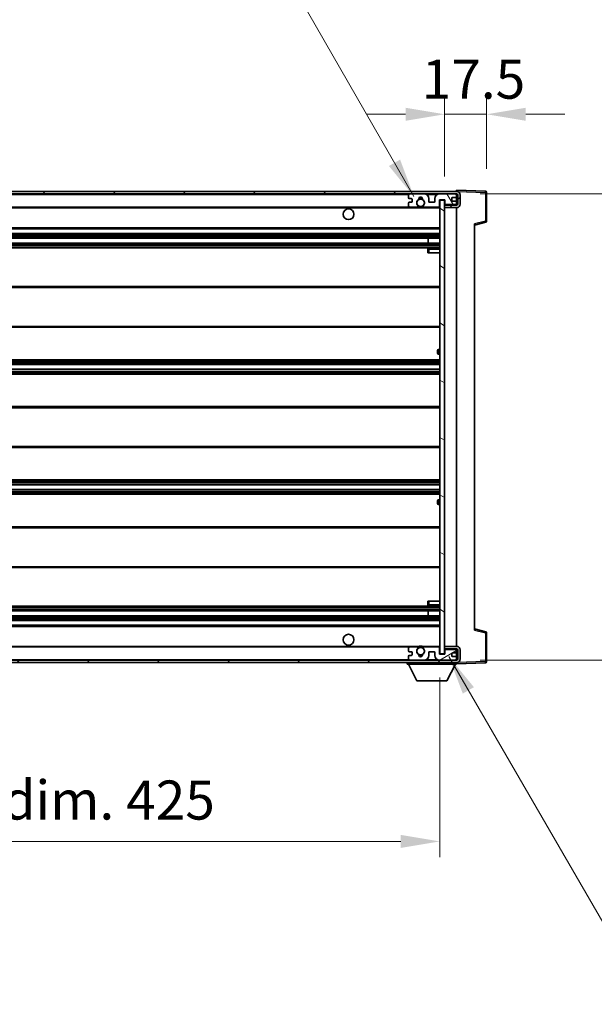
# Model space of a CAD drawing. Units: millimetres. Extents: x 0 to 12387, y 0 to 1827.
# Drawn here: x 4091 to 4330, y 1129 to 1538 of the extents above; entities that cross this region are included whole.
import ezdxf

# ---------------------------------------------------------------- set-up
doc = ezdxf.new("R2010")
doc.units = ezdxf.units.MM
doc.header["$LTSCALE"] = 6
doc.layers.get('Defpoints').update_dxf_attribs({"lineweight": 25})
for name, color, linetype, lineweight in [('Dimension (ISO)', 7, 'Continuous', 18), ('Hatch (ISO)', 1, 'Continuous', 18), ('Symbol (ISO)', 7, 'Continuous', 18), ('Visible (ISO)', 7, 'Continuous', 35), ('Visible Narrow (ISO)', 7, 'Continuous', 25)]:
    doc.layers.add(name, color=color, linetype=linetype, lineweight=lineweight)
doc.styles.add('Note Text (TK)', font='txt')
doc.dimstyles.new('Default - Method 1b (TK)', dxfattribs={"dimscale": 6, "dimtxt": 2.5, "dimasz": 2.5, "dimexe": 1, "dimexo": 1.5, "dimgap": 1, "dimtad": 1, "dimtoh": 1, "dimrnd": 1e-08, "dimdsep": 46, "dimtxsty": 'Note Text (TK)', "dimcen": 0.09, "dimdle": 5, "dimclrd": 100, "dimclre": 100, "dimclrt": 7, "dimadec": 1, "dimazin": 1, "dimtfac": 1, "dimtmove": 0, "dimatfit": 3, "dimfxl": 1, "dimtolj": 1, "dimlwd": -1, "dimlwe": -1, "dimarcsym": 0})
doc.dimstyles.new('Default - Method 1b (TK)$7', dxfattribs={"dimscale": 6, "dimtxt": 2.5, "dimasz": 2.5, "dimexe": 1, "dimexo": 1.5, "dimgap": 1, "dimtad": 1, "dimtoh": 1, "dimrnd": 1e-08, "dimdsep": 46, "dimtxsty": 'Note Text (TK)', "dimcen": 0.09, "dimdle": 5, "dimclrd": 100, "dimclre": 100, "dimclrt": 7, "dimadec": 1, "dimazin": 1, "dimtfac": 1, "dimtmove": 0, "dimatfit": 3, "dimfxl": 1, "dimtolj": 1, "dimlwd": -1, "dimlwe": -1, "dimarcsym": 0})

# ---------------------------------------------------------------- blocks, each defined once
blk = doc.blocks.new('*D73')
at = {"layer": 'Defpoints', "color": 0}
for p in [(3840.94, 1274.42), (4265.94, 1274.52), (4265.94, 1196.52)]:
    blk.add_point(p, dxfattribs=at)
at = {"layer": 'Dimension (ISO)', "color": 100}
for p, q in [((3840.94, 1264.67), (3840.94, 1190.02)), ((4265.94, 1264.77), (4265.94, 1190.02)), ((3857.19, 1196.52), (4249.69, 1196.52))]:
    blk.add_line(p, q, dxfattribs=at)
for points in [[(3857.19, 1199.22), (3857.19, 1193.81), (3840.94, 1196.52)], [(4249.69, 1199.22), (4249.69, 1193.81), (4265.94, 1196.52)]]:
    blk.add_solid(points, dxfattribs=at)
at = {"layer": 'Dimension (ISO)', "color": 7, "insert": (3930.09, 1213.73), "char_height": 16.25, "attachment_point": 4, "style": 'Note Text (TK)'}
blk.add_mtext('\\A1;\\fＭＳ Ｐゴシック|b0|i0;\\H16.2500;有効寸法 / Max dim. 425', dxfattribs=at)
blk = doc.blocks.new('*D74')
at = {"layer": 'Defpoints', "color": 0}
for p in [(4272.94, 1465.92), (4272.94, 1271.92), (4396.44, 1271.92)]:
    blk.add_point(p, dxfattribs=at)
at = {"layer": 'Dimension (ISO)', "color": 100}
for p, q in [((4396.44, 1465.92), (4396.44, 1745.2)), ((4282.69, 1465.92), (4402.94, 1465.92)), ((4396.44, 1288.17), (4396.44, 1449.67)), ((4282.69, 1271.92), (4402.94, 1271.92))]:
    blk.add_line(p, q, dxfattribs=at)
for points in [[(4393.73, 1449.67), (4399.15, 1449.67), (4396.44, 1465.92)], [(4393.73, 1288.17), (4399.15, 1288.17), (4396.44, 1271.92)]]:
    blk.add_solid(points, dxfattribs=at)
at = {"layer": 'Dimension (ISO)', "color": 7, "insert": (4379.23, 1491.53), "char_height": 16.25, "attachment_point": 4, "rotation": 90, "style": 'Note Text (TK)'}
blk.add_mtext('\\A1;\\fＭＳ Ｐゴシック|b0|i0;\\H16.2500;有効寸法 / Max dim. 194', dxfattribs=at)
blk = doc.blocks.new('*D75')
at = {"layer": 'Defpoints', "color": 0}
for p in [(4285.44, 1499), (4285.44, 1466.5), (4267.94, 1463.32)]:
    blk.add_point(p, dxfattribs=at)
at = {"layer": 'Dimension (ISO)', "color": 100}
for p, q in [((4267.94, 1473.07), (4267.94, 1505.5)), ((4285.44, 1476.25), (4285.44, 1505.5)), ((4251.69, 1499), (4235.44, 1499)), ((4267.94, 1499), (4285.44, 1499)), ((4301.69, 1499), (4317.94, 1499))]:
    blk.add_line(p, q, dxfattribs=at)
for points in [[(4251.69, 1501.71), (4251.69, 1496.29), (4267.94, 1499)], [(4301.69, 1501.71), (4301.69, 1496.29), (4285.44, 1499)]]:
    blk.add_solid(points, dxfattribs=at)
at = {"layer": 'Dimension (ISO)', "color": 7, "insert": (4258.41, 1513.62), "char_height": 16.25, "attachment_point": 4, "style": 'Note Text (TK)'}
blk.add_mtext('\\A1;17.5', dxfattribs=at)

msp = doc.modelspace()

# ---------------------------------------------------------------- hatches: boundary and pattern name
at = {"layer": 'Hatch (ISO)'}
h = msp.add_hatch(dxfattribs=at)
h.set_pattern_fill('ANSI31', color=256, scale=165.1, style=0)
h.set_pattern_definition([(45, (2261.75, -52), (-14.59292, 14.59292), [])])
edge = h.paths.add_edge_path()
edge.add_line((4272.9387, 1461.1661), (4267.9387, 1461.1661))
edge.add_line((4267.9387, 1461.1661), (4267.9387, 1460.1661))
edge.add_line((4267.9387, 1460.1661), (4272.9387, 1460.1661))
edge.add_ellipse((4272.9387, 1461.6661), major_axis=(0, -1.5), ratio=1, start_angle=0, end_angle=90)
edge.add_line((4274.4387, 1461.6661), (4274.4387, 1465.4161))
edge.add_ellipse((4272.9387, 1465.4161), major_axis=(1.5, 0), ratio=1, start_angle=0, end_angle=90)
edge.add_line((4272.9387, 1466.9161), (3853.4387, 1466.9161))
edge.add_line((3853.4387, 1466.9161), (3853.4387, 1465.9287))
edge.add_line((3853.4387, 1465.9287), (3853.4387, 1465.9161))
edge.add_line((3853.4387, 1465.9161), (3853.5637, 1465.9161))
edge.add_line((3853.5637, 1465.9161), (3865.1387, 1465.9161))
edge.add_line((3865.1387, 1465.9161), (4253.4387, 1465.9161))
edge.add_line((4253.4387, 1465.9161), (4259.3387, 1465.9161))
edge.add_line((4259.3387, 1465.9161), (4265.8387, 1465.9161))
edge.add_line((4265.8387, 1465.9161), (4272.4387, 1465.9161))
edge.add_line((4272.4387, 1465.9161), (4272.9387, 1465.9161))
edge.add_ellipse((4272.9387, 1465.4161), major_axis=(0, 0.5), ratio=1, start_angle=270, end_angle=360, ccw=False)
edge.add_line((4273.4387, 1465.4161), (4273.4387, 1461.6661))
edge.add_ellipse((4272.9387, 1461.6661), major_axis=(0.5, 0), ratio=1, start_angle=270, end_angle=360, ccw=False)
h = msp.add_hatch(dxfattribs=at)
h.set_pattern_fill('ANSI31', color=256, scale=165.1, angle=75.000175, style=0)
h.set_pattern_definition([(120.0002, (2261.75, -52), (-17.87257, -10.3188), [])])
edge = h.paths.add_edge_path()
edge.add_ellipse((4253.4387, 1465.4161), major_axis=(0, 0.5), ratio=1, start_angle=0, end_angle=90)
edge.add_line((4252.9387, 1465.4161), (4252.9387, 1464.2161))
edge.add_ellipse((4253.2387, 1464.2161), major_axis=(-0.3, 0), ratio=1, start_angle=0, end_angle=90)
edge.add_line((4253.2387, 1463.9161), (4254.1387, 1463.9161))
edge.add_ellipse((4254.1387, 1463.6161), major_axis=(0, 0.3), ratio=1, start_angle=270, end_angle=360, ccw=False)
edge.add_line((4254.4387, 1463.6161), (4254.4387, 1462.7161))
edge.add_ellipse((4254.1387, 1462.7161), major_axis=(0.3, 0), ratio=1, start_angle=270, end_angle=360, ccw=False)
edge.add_line((4254.1387, 1462.4161), (4253.2387, 1462.4161))
edge.add_ellipse((4253.2387, 1462.1161), major_axis=(0, 0.3), ratio=1, start_angle=0, end_angle=90)
edge.add_line((4252.9387, 1462.1161), (4252.9387, 1460.9161))
edge.add_ellipse((4253.4387, 1460.9161), major_axis=(-0.5, 0), ratio=1, start_angle=0, end_angle=90)
edge.add_line((4253.4387, 1460.4161), (4256.463, 1460.4161))
edge.add_ellipse((4256.463, 1460.8161), major_axis=(0, -0.4), ratio=1, start_angle=0, end_angle=132.45415)
edge.add_ellipse((4257.9387, 1462.1661), major_axis=(-1.1805, -1.08), ratio=1, start_angle=261.020412, end_angle=360, ccw=False)
edge.add_ellipse((4256.8907, 1463.751), major_axis=(0.1655, -0.2502), ratio=1, start_angle=0, end_angle=60.082872)
edge.add_ellipse((4257.9387, 1463.8161), major_axis=(-0.7486, -0.0465), ratio=1, start_angle=172.885131, end_angle=360, ccw=False)
edge.add_ellipse((4258.9866, 1463.751), major_axis=(-0.2994, 0.0186), ratio=1, start_angle=0, end_angle=60.082872)
edge.add_ellipse((4257.9387, 1462.1661), major_axis=(0.8825, 1.3346), ratio=1, start_angle=261.020412, end_angle=360, ccw=False)
edge.add_ellipse((4259.4143, 1460.8161), major_axis=(-0.2951, 0.27), ratio=1, start_angle=0, end_angle=132.45415)
edge.add_line((4259.4143, 1460.4161), (4265.4387, 1460.4161))
edge.add_ellipse((4265.4387, 1460.8161), major_axis=(0, -0.4), ratio=1, start_angle=0, end_angle=90)
edge.add_line((4265.8387, 1460.8161), (4265.8387, 1463.4161))
edge.add_line((4265.8387, 1463.4161), (4268.0387, 1463.4161))
edge.add_line((4268.0387, 1463.4161), (4268.0387, 1461.8161))
edge.add_ellipse((4268.4387, 1461.8161), major_axis=(-0.4, 0), ratio=1, start_angle=0, end_angle=90)
edge.add_line((4268.4387, 1461.4161), (4272.4387, 1461.4161))
edge.add_ellipse((4272.4387, 1461.9161), major_axis=(0, -0.5), ratio=1, start_angle=0, end_angle=90)
edge.add_line((4272.9387, 1461.9161), (4272.9387, 1462.6161))
edge.add_ellipse((4272.6387, 1462.6161), major_axis=(0.3, 0), ratio=1, start_angle=0, end_angle=90)
edge.add_line((4272.6387, 1462.9161), (4271.2387, 1462.9161))
edge.add_ellipse((4271.2387, 1463.2161), major_axis=(0, -0.3), ratio=1, start_angle=270, end_angle=360, ccw=False)
edge.add_line((4270.9387, 1463.2161), (4270.9387, 1464.1161))
edge.add_ellipse((4271.2387, 1464.1161), major_axis=(-0.3, 0), ratio=1, start_angle=270, end_angle=360, ccw=False)
edge.add_line((4271.2387, 1464.4161), (4272.6387, 1464.4161))
edge.add_ellipse((4272.6387, 1464.7161), major_axis=(0, -0.3), ratio=1, start_angle=0, end_angle=90)
edge.add_line((4272.9387, 1464.7161), (4272.9387, 1465.4161))
edge.add_ellipse((4272.4387, 1465.4161), major_axis=(0.5, 0), ratio=1, start_angle=0, end_angle=90)
edge.add_line((4272.4387, 1465.9161), (4265.8387, 1465.9161))
edge.add_ellipse((4265.8387, 1463.9161), major_axis=(0, 2), ratio=1, start_angle=0, end_angle=90)
edge.add_line((4263.8387, 1463.9161), (4263.8387, 1462.7161))
edge.add_ellipse((4263.5387, 1462.7161), major_axis=(0.3, 0), ratio=1, start_angle=270, end_angle=360, ccw=False)
edge.add_line((4263.5387, 1462.4161), (4261.6387, 1462.4161))
edge.add_ellipse((4261.6387, 1462.7161), major_axis=(0, -0.3), ratio=1, start_angle=270, end_angle=360, ccw=False)
edge.add_line((4261.3387, 1462.7161), (4261.3387, 1463.9161))
edge.add_ellipse((4259.3387, 1463.9161), major_axis=(2, 0), ratio=1, start_angle=0, end_angle=90)
edge.add_line((4259.3387, 1465.9161), (4253.4387, 1465.9161))
h = msp.add_hatch(dxfattribs=at)
h.set_pattern_fill('ANSI31', color=256, scale=165.1, angle=105.000246, style=0)
h.set_pattern_definition([(150.0002, (2261.75, -52), (-10.31867, -17.87264), [])])
h.paths.add_polyline_path([(4267.9387, 1463.3161), (4265.9387, 1463.3161), (4265.9387, 1274.5161), (4267.9387, 1274.5161), (4267.9387, 1276.6661), (4267.9387, 1277.6661), (4267.9387, 1460.1661), (4267.9387, 1461.1661)])
h = msp.add_hatch(dxfattribs=at)
h.set_pattern_fill('ANSI31', color=256, scale=165.1, angle=90.00021, style=0)
h.set_pattern_definition([(135.0002, (2261.75, -52), (-14.59286, -14.59297), [])])
edge = h.paths.add_edge_path()
edge.add_line((4267.9387, 1276.6661), (4272.9387, 1276.6661))
edge.add_ellipse((4272.9387, 1276.1661), major_axis=(0, 0.5), ratio=1, start_angle=270, end_angle=360, ccw=False)
edge.add_line((4273.4387, 1276.1661), (4273.4387, 1272.4161))
edge.add_ellipse((4272.9387, 1272.4161), major_axis=(0.5, 0), ratio=1, start_angle=270, end_angle=360, ccw=False)
edge.add_line((4272.9387, 1271.9161), (4272.4387, 1271.9161))
edge.add_line((4272.4387, 1271.9161), (4265.8387, 1271.9161))
edge.add_line((4265.8387, 1271.9161), (4259.3387, 1271.9161))
edge.add_line((4259.3387, 1271.9161), (4253.4387, 1271.9161))
edge.add_line((4253.4387, 1271.9161), (3865.1387, 1271.9161))
edge.add_line((3865.1387, 1271.9161), (3853.5637, 1271.9161))
edge.add_line((3853.5637, 1271.9161), (3853.4387, 1271.9161))
edge.add_line((3853.4387, 1271.9161), (3853.4387, 1271.9035))
edge.add_line((3853.4387, 1271.9035), (3853.4387, 1270.9161))
edge.add_line((3853.4387, 1270.9161), (4272.9387, 1270.9161))
edge.add_ellipse((4272.9387, 1272.4161), major_axis=(0, -1.5), ratio=1, start_angle=0, end_angle=90)
edge.add_line((4274.4387, 1272.4161), (4274.4387, 1276.1661))
edge.add_ellipse((4272.9387, 1276.1661), major_axis=(1.5, 0), ratio=1, start_angle=0, end_angle=90)
edge.add_line((4272.9387, 1277.6661), (4267.9387, 1277.6661))
edge.add_line((4267.9387, 1277.6661), (4267.9387, 1276.6661))
h = msp.add_hatch(dxfattribs=at)
h.set_pattern_fill('ANSI31', color=256, scale=165.1, angle=-14.999978, style=0)
h.set_pattern_definition([(30, (2261.75, -52), (-10.31876, 17.8726), [])])
edge = h.paths.add_edge_path()
edge.add_ellipse((4253.4387, 1272.4161), major_axis=(-0.5, 0), ratio=1, start_angle=0, end_angle=90)
edge.add_line((4253.4387, 1271.9161), (4259.3387, 1271.9161))
edge.add_ellipse((4259.3387, 1273.9161), major_axis=(0, -2), ratio=1, start_angle=0, end_angle=90)
edge.add_line((4261.3387, 1273.9161), (4261.3387, 1275.1161))
edge.add_ellipse((4261.6387, 1275.1161), major_axis=(-0.3, 0), ratio=1, start_angle=270, end_angle=360, ccw=False)
edge.add_line((4261.6387, 1275.4161), (4263.5387, 1275.4161))
edge.add_ellipse((4263.5387, 1275.1161), major_axis=(0, 0.3), ratio=1, start_angle=270, end_angle=360, ccw=False)
edge.add_line((4263.8387, 1275.1161), (4263.8387, 1273.9161))
edge.add_ellipse((4265.8387, 1273.9161), major_axis=(-2, 0), ratio=1, start_angle=0, end_angle=90)
edge.add_line((4265.8387, 1271.9161), (4272.4387, 1271.9161))
edge.add_ellipse((4272.4387, 1272.4161), major_axis=(0, -0.5), ratio=1, start_angle=0, end_angle=90)
edge.add_line((4272.9387, 1272.4161), (4272.9387, 1273.1161))
edge.add_ellipse((4272.6387, 1273.1161), major_axis=(0.3, 0), ratio=1, start_angle=0, end_angle=90)
edge.add_line((4272.6387, 1273.4161), (4271.2387, 1273.4161))
edge.add_ellipse((4271.2387, 1273.7161), major_axis=(0, -0.3), ratio=1, start_angle=270, end_angle=360, ccw=False)
edge.add_line((4270.9387, 1273.7161), (4270.9387, 1274.6161))
edge.add_ellipse((4271.2387, 1274.6161), major_axis=(-0.3, 0), ratio=1, start_angle=270, end_angle=360, ccw=False)
edge.add_line((4271.2387, 1274.9161), (4272.6387, 1274.9161))
edge.add_ellipse((4272.6387, 1275.2161), major_axis=(0, -0.3), ratio=1, start_angle=0, end_angle=90)
edge.add_line((4272.9387, 1275.2161), (4272.9387, 1275.9161))
edge.add_ellipse((4272.4387, 1275.9161), major_axis=(0.5, 0), ratio=1, start_angle=0, end_angle=90)
edge.add_line((4272.4387, 1276.4161), (4268.4387, 1276.4161))
edge.add_ellipse((4268.4387, 1276.0161), major_axis=(0, 0.4), ratio=1, start_angle=0, end_angle=90)
edge.add_line((4268.0387, 1276.0161), (4268.0387, 1274.4161))
edge.add_line((4268.0387, 1274.4161), (4265.8387, 1274.4161))
edge.add_line((4265.8387, 1274.4161), (4265.8387, 1277.0161))
edge.add_ellipse((4265.4387, 1277.0161), major_axis=(0.4, 0), ratio=1, start_angle=0, end_angle=90)
edge.add_line((4265.4387, 1277.4161), (4259.4143, 1277.4161))
edge.add_ellipse((4259.4143, 1277.0161), major_axis=(0, 0.4), ratio=1, start_angle=0, end_angle=132.45415)
edge.add_ellipse((4257.9387, 1275.6661), major_axis=(1.1805, 1.08), ratio=1, start_angle=261.020412, end_angle=360, ccw=False)
edge.add_ellipse((4258.9866, 1274.0813), major_axis=(-0.1655, 0.2502), ratio=1, start_angle=0, end_angle=60.082872)
edge.add_ellipse((4257.9387, 1274.0161), major_axis=(0.7486, 0.0465), ratio=1, start_angle=172.885131, end_angle=360, ccw=False)
edge.add_ellipse((4256.8907, 1274.0813), major_axis=(0.2994, -0.0186), ratio=1, start_angle=0, end_angle=60.082872)
edge.add_ellipse((4257.9387, 1275.6661), major_axis=(-0.8825, -1.3346), ratio=1, start_angle=261.020412, end_angle=360, ccw=False)
edge.add_ellipse((4256.463, 1277.0161), major_axis=(0.2951, -0.27), ratio=1, start_angle=0, end_angle=132.45415)
edge.add_line((4256.463, 1277.4161), (4253.4387, 1277.4161))
edge.add_ellipse((4253.4387, 1276.9161), major_axis=(0, 0.5), ratio=1, start_angle=0, end_angle=90)
edge.add_line((4252.9387, 1276.9161), (4252.9387, 1275.7161))
edge.add_ellipse((4253.2387, 1275.7161), major_axis=(-0.3, 0), ratio=1, start_angle=0, end_angle=90)
edge.add_line((4253.2387, 1275.4161), (4254.1387, 1275.4161))
edge.add_ellipse((4254.1387, 1275.1161), major_axis=(0, 0.3), ratio=1, start_angle=270, end_angle=360, ccw=False)
edge.add_line((4254.4387, 1275.1161), (4254.4387, 1274.2161))
edge.add_ellipse((4254.1387, 1274.2161), major_axis=(0.3, 0), ratio=1, start_angle=270, end_angle=360, ccw=False)
edge.add_line((4254.1387, 1273.9161), (4253.2387, 1273.9161))
edge.add_ellipse((4253.2387, 1273.6161), major_axis=(0, 0.3), ratio=1, start_angle=0, end_angle=90)
edge.add_line((4252.9387, 1273.6161), (4252.9387, 1272.4161))

# ---------------------------------------------------------------- linework, layer by layer
at = {"layer": 'Visible (ISO)'}
for p, q in [((4272.9387, 1466.9161), (3853.4387, 1466.9161)), ((4272.9387, 1466.9164), (4272.9387, 1467.4161)), ((4284.9561, 1466.9965), (4272.9387, 1467.4161)), ((4272.9387, 1466.9161), (4272.9387, 1466.9164)), ((4285.4387, 1454.5852), (4285.4387, 1466.4968)), ((3853.4387, 1465.9161), (4272.9387, 1465.9161)), ((4252.9387, 1465.4161), (4252.9387, 1464.2161)), ((4253.2387, 1463.9161), (4254.1387, 1463.9161)), ((4254.1387, 1462.4161), (4253.2387, 1462.4161)), ((4259.3387, 1465.9161), (4253.4387, 1465.9161)), ((4254.4387, 1463.6161), (4254.4387, 1462.7161)), ((4261.3387, 1462.7161), (4261.3387, 1463.9161)), ((4263.5387, 1462.4161), (4261.6387, 1462.4161)), ((4263.8387, 1463.9161), (4263.8387, 1462.7161)), ((4272.4387, 1465.9161), (4265.8387, 1465.9161)), ((4265.8387, 1460.8161), (4265.8387, 1463.4161)), ((4265.8387, 1463.4161), (4268.0387, 1463.4161)), ((4267.9387, 1463.3161), (4265.9387, 1463.3161)), ((4265.9387, 1463.3161), (4265.9387, 1274.5161)), ((4267.9387, 1274.5161), (4267.9387, 1463.3161)), ((4268.0387, 1463.4161), (4268.0387, 1461.8161)), ((4270.9387, 1463.2161), (4270.9387, 1464.1161)), ((4271.2387, 1464.4161), (4272.6387, 1464.4161)), ((4272.6387, 1462.9161), (4271.2387, 1462.9161)), ((4272.9387, 1465.4161), (4272.9387, 1465.9161)), ((4272.9387, 1464.7161), (4272.9387, 1465.4161)), ((4272.9387, 1462.6161), (4272.9387, 1464.7161)), ((4272.9387, 1461.9161), (4272.9387, 1462.6161)), ((4273.4387, 1465.4161), (4273.4387, 1461.6661)), ((4274.4387, 1461.6661), (4274.4387, 1465.4161)), ((3865.4387, 1460.4161), (4253.4387, 1460.4161)), ((4252.9387, 1462.1161), (4252.9387, 1460.9161)), ((4253.4387, 1460.4161), (4256.463, 1460.4161)), ((4256.463, 1460.4161), (4256.7779, 1460.4161)), ((4259.0995, 1460.4161), (4259.4143, 1460.4161)), ((4259.4143, 1460.4161), (4265.4387, 1460.4161)), ((4265.4387, 1460.4161), (4265.9387, 1460.4161)), ((4268.4387, 1461.4161), (4267.9387, 1461.4161)), ((4272.9387, 1461.1661), (4267.9387, 1461.1661)), ((4267.9387, 1461.1661), (4267.9387, 1460.1661)), ((4267.9387, 1460.1661), (4272.9387, 1460.1661)), ((4268.4387, 1461.4161), (4272.4387, 1461.4161)), ((4272.9387, 1461.4161), (4272.4387, 1461.4161)), ((4272.9387, 1461.4161), (4272.9387, 1461.9161)), ((4272.9387, 1461.1661), (4272.9387, 1461.4161)), ((4272.9387, 1277.6661), (4272.9387, 1460.1661)), ((4280.4387, 1452.9161), (4285.0628, 1454.1008)), ((3865.4387, 1451.4161), (4265.9387, 1451.4161)), ((4280.4387, 1453.4278), (4280.4387, 1284.4044)), ((3865.4387, 1449.4161), (4265.9387, 1449.4161)), ((3865.4387, 1447.4161), (4265.9387, 1447.4161)), ((4261.1261, 1445.4161), (4261.1261, 1447.4161)), ((4261.1387, 1445.4161), (4261.1387, 1447.4161)), ((3865.4387, 1445.4161), (4265.9387, 1445.4161)), ((3865.4387, 1443.4161), (4265.9387, 1443.4161)), ((4260.9387, 1442.9161), (4260.9387, 1441.4161)), ((4265.9387, 1443.4161), (4261.4387, 1443.4161)), ((4261.4387, 1441.4161), (4260.9387, 1441.4161)), ((4261.4387, 1441.4161), (4265.9387, 1441.4161)), ((3865.4387, 1427.4161), (4265.9387, 1427.4161)), ((3865.4387, 1410.4161), (4265.9387, 1410.4161)), ((4265.9387, 1401.1661), (4265.4387, 1401.1661)), ((3865.4387, 1396.9161), (4265.9387, 1396.9161)), ((4264.9387, 1399.6661), (4264.9387, 1400.6661)), ((4265.4387, 1399.1661), (4265.9387, 1399.1661)), ((3865.4387, 1394.8708), (4265.9387, 1394.8708)), ((3865.4387, 1392.9613), (4265.9387, 1392.9613)), ((3865.4387, 1390.9161), (4265.9387, 1390.9161)), ((3865.4387, 1377.4161), (4265.9387, 1377.4161)), ((3865.4387, 1360.4161), (4265.9387, 1360.4161)), ((3865.4387, 1346.9161), (4265.9387, 1346.9161)), ((3865.4387, 1344.871), (4265.9387, 1344.871)), ((3865.4387, 1342.9614), (4265.9387, 1342.9614)), ((3865.4387, 1340.9161), (4265.9387, 1340.9161)), ((4264.9387, 1337.1661), (4264.9387, 1338.1661)), ((4265.9387, 1338.6661), (4265.4387, 1338.6661)), ((4265.4387, 1336.6661), (4265.9387, 1336.6661)), ((3865.4387, 1327.4161), (4265.9387, 1327.4161)), ((3865.4387, 1310.4161), (4265.9387, 1310.4161)), ((3865.4387, 1294.4161), (4265.9387, 1294.4161)), ((4260.9387, 1296.4161), (4261.4387, 1296.4161)), ((4260.9387, 1296.4161), (4260.9387, 1294.9161)), ((4261.4387, 1296.4161), (4265.9387, 1296.4161)), ((4261.4387, 1294.4161), (4265.9387, 1294.4161)), ((3865.4387, 1292.4161), (4265.9387, 1292.4161)), ((3865.4387, 1290.4161), (4265.9387, 1290.4161)), ((4261.1261, 1290.4161), (4261.1261, 1292.4161)), ((4261.1387, 1290.4161), (4261.1387, 1292.4161)), ((3865.4387, 1288.4161), (4265.9387, 1288.4161)), ((3865.4387, 1286.4161), (4265.9387, 1286.4161)), ((4285.0628, 1283.7314), (4280.4387, 1284.9161)), ((4285.4387, 1271.3355), (4285.4387, 1283.2471)), ((3865.4387, 1277.4161), (4253.4387, 1277.4161)), ((4252.9387, 1276.9161), (4252.9387, 1275.7161)), ((4253.2387, 1275.4161), (4254.1387, 1275.4161)), ((4254.1387, 1273.9161), (4253.2387, 1273.9161)), ((4256.463, 1277.4161), (4253.4387, 1277.4161)), ((4254.4387, 1275.1161), (4254.4387, 1274.2161)), ((4256.463, 1277.4161), (4256.7779, 1277.4161)), ((4259.0995, 1277.4161), (4259.4143, 1277.4161)), ((4265.4387, 1277.4161), (4259.4143, 1277.4161)), ((4261.3387, 1273.9161), (4261.3387, 1275.1161)), ((4261.6387, 1275.4161), (4263.5387, 1275.4161)), ((4263.8387, 1275.1161), (4263.8387, 1273.9161)), ((4265.4387, 1277.4161), (4265.9387, 1277.4161)), ((4265.8387, 1274.4161), (4265.8387, 1277.0161)), ((4268.0387, 1274.4161), (4265.8387, 1274.4161)), ((4265.9387, 1274.5161), (4267.9387, 1274.5161)), ((4272.9387, 1277.6661), (4267.9387, 1277.6661)), ((4267.9387, 1277.6661), (4267.9387, 1276.6661)), ((4267.9387, 1276.6661), (4272.9387, 1276.6661)), ((4268.4387, 1276.4161), (4267.9387, 1276.4161)), ((4268.0387, 1276.0161), (4268.0387, 1274.4161)), ((4272.4387, 1276.4161), (4268.4387, 1276.4161)), ((4270.9387, 1273.7161), (4270.9387, 1274.6161)), ((4271.2387, 1274.9161), (4272.6387, 1274.9161)), ((4272.9387, 1276.4161), (4272.4387, 1276.4161)), ((4272.9387, 1276.4161), (4272.9387, 1276.6661)), ((4272.9387, 1275.9161), (4272.9387, 1276.4161)), ((4272.9387, 1275.2161), (4272.9387, 1275.9161)), ((4272.9387, 1273.1161), (4272.9387, 1275.2161)), ((4273.4387, 1276.1661), (4273.4387, 1272.4161)), ((4274.4387, 1272.4161), (4274.4387, 1276.1661)), ((4272.9387, 1271.9161), (3853.4387, 1271.9161)), ((3853.4387, 1270.9161), (4272.9387, 1270.9161)), ((4252.3387, 1270.9161), (4252.3387, 1270.2161)), ((4252.3387, 1270.2161), (4272.9387, 1270.2161)), ((4256.3887, 1263.3161), (4252.8387, 1270.2161)), ((4252.9387, 1273.6161), (4252.9387, 1272.4161)), ((4253.4387, 1271.9161), (4259.3387, 1271.9161)), ((4265.8387, 1271.9161), (4272.4387, 1271.9161)), ((4268.8887, 1263.3161), (4272.4387, 1270.2161)), ((4272.6387, 1273.4161), (4271.2387, 1273.4161)), ((4272.9387, 1272.4161), (4272.9387, 1273.1161)), ((4272.9387, 1271.9161), (4272.9387, 1272.4161)), ((4272.9387, 1270.9161), (4272.9387, 1270.2161)), ((4272.9387, 1270.4161), (4284.9561, 1270.8358)), ((4256.3887, 1263.3161), (4268.8887, 1263.3161))]:
    msp.add_line(p, q, dxfattribs=at)
for centre, radius in [((4257.9387, 1462.1661), 1.5706), ((4227.9387, 1457.4161), 2.25), ((4227.9387, 1280.4161), 2.25), ((4257.9387, 1275.6661), 1.5706)]:
    msp.add_circle(centre, radius, dxfattribs=at)
for centre, radius, start, end in [((4272.9387, 1465.4161), 1.5, 0, 90), ((4284.9387, 1466.4968), 0.5, 0, 88), ((4253.4387, 1465.4161), 0.5, 90, 180), ((4253.2387, 1464.2161), 0.3, 180, 270), ((4253.2387, 1462.1161), 0.3, 90, 180), ((4254.1387, 1463.6161), 0.3, 0, 90), ((4254.1387, 1462.7161), 0.3, 270, 0), ((4257.9387, 1462.1661), 1.6, 123.474563, 222.45415), ((4256.8907, 1463.751), 0.3, 303.474563, 3.557435), ((4257.9387, 1463.8161), 0.75, 356.442565, 183.557435), ((4257.9387, 1462.1661), 2, 68.96053, 111.03947), ((4257.9387, 1462.1661), 2.1, 71.451, 108.549), ((4258.9866, 1463.751), 0.3, 176.442565, 236.525437), ((4257.9387, 1462.1661), 1.6, 317.54585, 56.525437), ((4259.3387, 1463.9161), 2, 0, 90), ((4261.6387, 1462.7161), 0.3, 180, 270), ((4263.5387, 1462.7161), 0.3, 270, 0), ((4265.8387, 1463.9161), 2, 90, 180), ((4271.2387, 1464.1161), 0.3, 90, 180), ((4271.2387, 1463.2161), 0.3, 180, 270), ((4272.4387, 1465.4161), 0.5, 0, 90), ((4272.6387, 1464.7161), 0.3, 270, 0), ((4272.6387, 1462.6161), 0.3, 0, 90), ((4272.9387, 1465.4161), 0.5, 0, 90), ((4253.4387, 1460.9161), 0.5, 180, 270), ((4256.463, 1460.8161), 0.4, 270, 42.45415), ((4257.9387, 1462.1661), 2.1, 233.298213, 236.44269), ((4257.9387, 1462.1661), 2, 233.932491, 306.067509), ((4257.9387, 1462.1661), 2.1, 257.472095, 282.527905), ((4259.4143, 1460.8161), 0.4, 137.54585, 270), ((4257.9387, 1462.1661), 2.1, 303.55731, 306.701787), ((4265.4387, 1460.8161), 0.4, 270, 0), ((4268.4387, 1461.8161), 0.4, 180, 270), ((4272.4387, 1461.9161), 0.5, 270, 0), ((4272.9387, 1461.6661), 1.5, 270, 0), ((4272.9387, 1461.6661), 0.5, 270, 0), ((4284.9387, 1454.5852), 0.5, 284.37, 0), ((4261.4387, 1442.9161), 0.5, 90, 180), ((4265.4387, 1400.6661), 0.5, 90, 180), ((4265.4387, 1399.6661), 0.5, 180, 270), ((4265.4387, 1338.1661), 0.5, 90, 180), ((4265.4387, 1337.1661), 0.5, 180, 270), ((4261.4387, 1294.9161), 0.5, 180, 270), ((4284.9387, 1283.2471), 0.5, 0, 75.63), ((4253.4387, 1276.9161), 0.5, 90, 180), ((4253.2387, 1275.7161), 0.3, 180, 270), ((4253.2387, 1273.6161), 0.3, 90, 180), ((4254.1387, 1275.1161), 0.3, 0, 90), ((4254.1387, 1274.2161), 0.3, 270, 0), ((4257.9387, 1275.6661), 1.6, 137.54585, 236.525437), ((4256.463, 1277.0161), 0.4, 317.54585, 90), ((4257.9387, 1275.6661), 2.1, 123.55731, 126.701787), ((4257.9387, 1275.6661), 2, 53.932491, 126.067509), ((4256.8907, 1274.0813), 0.3, 356.442565, 56.525437), ((4257.9387, 1274.0161), 0.75, 176.442565, 3.557435), ((4257.9387, 1275.6661), 2.1, 77.472095, 102.527905), ((4258.9866, 1274.0813), 0.3, 123.474563, 183.557435), ((4257.9387, 1275.6661), 1.6, 303.474563, 42.45415), ((4259.4143, 1277.0161), 0.4, 90, 222.45415), ((4257.9387, 1275.6661), 2.1, 53.298213, 56.44269), ((4259.3387, 1273.9161), 2, 270, 0), ((4261.6387, 1275.1161), 0.3, 90, 180), ((4263.5387, 1275.1161), 0.3, 0, 90), ((4265.8387, 1273.9161), 2, 180, 270), ((4265.4387, 1277.0161), 0.4, 0, 90), ((4268.4387, 1276.0161), 0.4, 90, 180), ((4271.2387, 1274.6161), 0.3, 90, 180), ((4272.4387, 1275.9161), 0.5, 0, 90), ((4272.6387, 1275.2161), 0.3, 270, 0), ((4272.9387, 1276.1661), 1.5, 0, 90), ((4272.9387, 1276.1661), 0.5, 0, 90), ((4253.4387, 1272.4161), 0.5, 180, 270), ((4257.9387, 1275.6661), 2, 248.96053, 291.03947), ((4257.9387, 1275.6661), 2.1, 251.451, 288.549), ((4271.2387, 1273.7161), 0.3, 180, 270), ((4272.4387, 1272.4161), 0.5, 270, 0), ((4272.6387, 1273.1161), 0.3, 0, 90), ((4272.9387, 1272.4161), 0.5, 270, 0), ((4272.9387, 1272.4161), 1.5, 270, 0), ((4284.9387, 1271.3355), 0.5, 272, 0)]:
    msp.add_arc(centre, radius, start, end, dxfattribs=at)
for points, knots in [([(4257.4831, 1460.1161), (4257.3742, 1460.1403), (4257.2686, 1460.1733), (4257.0959, 1460.2408), (4257.0066, 1460.2827), (4256.9086, 1460.3358), (4256.8744, 1460.3555), (4256.8298, 1460.3826), (4256.8111, 1460.3945), (4256.785, 1460.4113), (4256.7779, 1460.4161), (4256.7779, 1460.4161)], [0.1716905209, 0.1716905209, 0.1716905209, 0.1716905209, 0.2025498125, 0.2025498125, 0.2277259033, 0.2277259033, 0.2390757418, 0.2390757418, 0.2480685903, 0.2480685903, 0.2570614387, 0.2570614387, 0.2570614387, 0.2570614387]), ([(4259.0995, 1460.4161), (4259.0995, 1460.4161), (4259.0923, 1460.4113), (4259.0663, 1460.3945), (4259.0475, 1460.3826), (4259.0029, 1460.3555), (4258.9688, 1460.3358), (4258.8707, 1460.2827), (4258.7814, 1460.2408), (4258.6087, 1460.1733), (4258.5032, 1460.1403), (4258.3942, 1460.1161)], [0, 0, 0, 0, 0.0089928485, 0.0089928485, 0.0179856969, 0.0179856969, 0.0293355354, 0.0293355354, 0.0545116262, 0.0545116262, 0.0853709179, 0.0853709179, 0.0853709179, 0.0853709179]), ([(4256.7779, 1277.4161), (4256.7779, 1277.4161), (4256.785, 1277.4209), (4256.8111, 1277.4378), (4256.8298, 1277.4497), (4256.8744, 1277.4767), (4256.9086, 1277.4964), (4257.0066, 1277.5495), (4257.0959, 1277.5914), (4257.2686, 1277.659), (4257.3742, 1277.6919), (4257.4831, 1277.7161)], [0, 0, 0, 0, 0.0089928485, 0.0089928485, 0.0179856969, 0.0179856969, 0.0293355354, 0.0293355354, 0.0545116262, 0.0545116262, 0.0853709179, 0.0853709179, 0.0853709179, 0.0853709179]), ([(4258.3942, 1277.7161), (4258.5032, 1277.6919), (4258.6087, 1277.659), (4258.7814, 1277.5914), (4258.8707, 1277.5495), (4258.9688, 1277.4964), (4259.0029, 1277.4767), (4259.0475, 1277.4497), (4259.0663, 1277.4378), (4259.0923, 1277.4209), (4259.0995, 1277.4161), (4259.0995, 1277.4161)], [0.1716905209, 0.1716905209, 0.1716905209, 0.1716905209, 0.2025498125, 0.2025498125, 0.2277259033, 0.2277259033, 0.2390757418, 0.2390757418, 0.2480685903, 0.2480685903, 0.2570614387, 0.2570614387, 0.2570614387, 0.2570614387])]:
    msp.add_open_spline(points, degree=3, knots=knots, dxfattribs=at)
at = {"layer": 'Visible Narrow (ISO)'}
for p, q in [((4272.9387, 1466.9164), (4272.9483, 1466.9161)), ((4273.0337, 1466.9131), (4284.9561, 1466.4968)), ((4284.9561, 1466.4968), (4284.9561, 1454.5852)), ((4284.9561, 1466.4968), (4285.4387, 1466.4968)), ((3865.4387, 1465.6161), (4252.9804, 1465.6161)), ((4260.3922, 1465.6161), (4264.7851, 1465.6161)), ((4272.8969, 1465.6161), (4272.9387, 1465.6161)), ((3865.4387, 1460.1161), (4257.4831, 1460.1161)), ((4258.3942, 1460.1161), (4265.9387, 1460.1161)), ((4284.9561, 1454.5852), (4280.4387, 1453.4278)), ((4285.4387, 1454.5852), (4284.9561, 1454.5852)), ((3865.4387, 1451.9161), (4265.9387, 1451.9161)), ((3865.4387, 1448.9161), (4265.9387, 1448.9161)), ((3865.4387, 1448.3214), (4265.9387, 1448.3214)), ((3865.4387, 1448.0616), (4265.9387, 1448.0616)), ((3865.4387, 1447.4563), (4265.9387, 1447.4563)), ((3865.4387, 1445.3759), (4265.9387, 1445.3759)), ((3865.4387, 1444.7707), (4265.9387, 1444.7707)), ((3865.4387, 1444.5109), (4265.9387, 1444.5109)), ((3865.4387, 1443.9161), (4265.9387, 1443.9161)), ((4260.9387, 1442.9161), (4261.4387, 1442.9161)), ((4261.4387, 1443.4161), (4261.4387, 1442.9161)), ((4261.4387, 1441.4161), (4261.4387, 1442.9161)), ((4261.4387, 1442.9161), (4265.9387, 1442.9161)), ((3865.4387, 1426.9161), (4265.9387, 1426.9161)), ((3865.4387, 1410.9161), (4265.9387, 1410.9161)), ((4265.4387, 1401.1661), (4265.4387, 1399.1661)), ((3865.4387, 1396.4161), (4265.9387, 1396.4161)), ((3865.4387, 1395.9059), (4265.9387, 1395.9059)), ((3865.4387, 1395.6461), (4265.9387, 1395.6461)), ((3865.4387, 1394.911), (4265.9387, 1394.911)), ((3865.4387, 1392.9229), (4265.9387, 1392.9229)), ((3865.4387, 1392.2079), (4265.9387, 1392.2079)), ((3865.4387, 1391.9463), (4265.9387, 1391.9463)), ((3865.4387, 1391.4161), (4265.9387, 1391.4161)), ((3865.4387, 1376.9161), (4265.9387, 1376.9161)), ((3865.4387, 1360.9161), (4265.9387, 1360.9161)), ((3865.4387, 1346.4161), (4265.9387, 1346.4161)), ((3865.4387, 1345.8859), (4265.9387, 1345.8859)), ((3865.4387, 1345.6244), (4265.9387, 1345.6244)), ((3865.4387, 1344.9094), (4265.9387, 1344.9094)), ((3865.4387, 1342.9212), (4265.9387, 1342.9212)), ((3865.4387, 1342.1861), (4265.9387, 1342.1861)), ((3865.4387, 1341.9263), (4265.9387, 1341.9263)), ((3865.4387, 1341.4161), (4265.9387, 1341.4161)), ((4265.4387, 1338.6661), (4265.4387, 1336.6661)), ((3865.4387, 1326.9161), (4265.9387, 1326.9161)), ((3865.4387, 1310.9161), (4265.9387, 1310.9161)), ((4261.4387, 1294.9161), (4260.9387, 1294.9161)), ((4261.4387, 1294.9161), (4261.4387, 1296.4161)), ((4261.4387, 1294.9161), (4261.4387, 1294.4161)), ((4265.9387, 1294.9161), (4261.4387, 1294.9161)), ((3865.4387, 1293.9161), (4265.9387, 1293.9161)), ((3865.4387, 1293.3214), (4265.9387, 1293.3214)), ((3865.4387, 1293.0616), (4265.9387, 1293.0616)), ((3865.4387, 1292.4563), (4265.9387, 1292.4563)), ((3865.4387, 1290.3759), (4265.9387, 1290.3759)), ((3865.4387, 1289.7707), (4265.9387, 1289.7707)), ((3865.4387, 1289.5109), (4265.9387, 1289.5109)), ((3865.4387, 1288.9161), (4265.9387, 1288.9161)), ((3865.4387, 1285.9161), (4265.9387, 1285.9161)), ((4280.4387, 1284.4044), (4284.9561, 1283.2471)), ((4284.9561, 1283.2471), (4285.4387, 1283.2471)), ((4284.9561, 1283.2471), (4284.9561, 1271.3355)), ((3865.4387, 1277.7161), (4257.4831, 1277.7161)), ((4258.3942, 1277.7161), (4265.9387, 1277.7161)), ((3865.4387, 1272.2161), (4252.9804, 1272.2161)), ((4260.3922, 1272.2161), (4264.7851, 1272.2161)), ((4272.8969, 1272.2161), (4272.9387, 1272.2161)), ((4272.9483, 1270.9162), (4272.9387, 1270.9158)), ((4284.9561, 1271.3355), (4273.0337, 1270.9191)), ((4285.4387, 1271.3355), (4284.9561, 1271.3355))]:
    msp.add_line(p, q, dxfattribs=at)
for centre, major_axis, ratio, start_param, end_param in [((4284.9387, 1466.4968), (0.0174, 0.4997), 0.03487826, 4.71360696, 6.28318531), ((4284.9387, 1454.5852), (0.1241, -0.4844), 0.03380887, 0, 1.56213477), ((4284.9387, 1283.2471), (0.1241, 0.4844), 0.03380887, 4.72105054, 6.28318531), ((4284.9387, 1271.3355), (0.0174, -0.4997), 0.03487826, 0, 1.56957835)]:
    msp.add_ellipse(centre, major_axis=major_axis, ratio=ratio, start_param=start_param, end_param=end_param, dxfattribs=at)

# ---------------------------------------------------------------- dimensions: what is measured, and where the dimension line sits
at = {"layer": 'Dimension (ISO)', "color": 100}
dim = msp.add_linear_dim(base=(4396.4387, 1271.9161), p1=(4272.9387, 1465.9161), p2=(4272.9387, 1271.9161), angle=270, text='\\fＭＳ Ｐゴシック|b0|i0;\\H16.2500;有効寸法 / Max dim. <>', dimstyle='Default - Method 1b (TK)', override={"dimscale": 0, "dimtxt": 16.25, "dimasz": 16.25, "dimexe": 6.5, "dimexo": 9.75, "dimgap": 6.5, "dimtoh": 0, "dimdec": 2, "dimcen": 0.585, "dimtol": 0, "dimlim": 0, "dimtp": 0, "dimtm": 0, "dimtdec": 2, "dimtofl": 0, "dimatfit": 2}, dxfattribs=at)
dim.commit()
dim.dimension.update_dxf_attribs({"geometry": '*D74', "text_midpoint": (4396.4387, 1615.1169), "dimtype": 160})
dim = msp.add_linear_dim(base=(4285.4387, 1498.9968), p1=(4267.9387, 1463.3161), p2=(4285.4387, 1466.4968), dimstyle='Default - Method 1b (TK)', override={"dimscale": 0, "dimtxt": 16.25, "dimasz": 16.25, "dimexe": 6.5, "dimexo": 9.75, "dimgap": 6.5, "dimtoh": 0, "dimdec": 2, "dimcen": 0.585, "dimtol": 0, "dimlim": 0, "dimtp": 0, "dimtm": 0, "dimtdec": 2, "dimtofl": 1, "dimatfit": 1}, dxfattribs=at)
dim.commit()
dim.dimension.update_dxf_attribs({"geometry": '*D75', "text_midpoint": (4276.6887, 1498.9968), "dimtype": 160})
dim = msp.add_linear_dim(base=(4265.9387, 1196.5161), p1=(3840.9387, 1274.4161), p2=(4265.9387, 1274.5161), text='\\fＭＳ Ｐゴシック|b0|i0;\\H16.2500;有効寸法 / Max dim. <>', dimstyle='Default - Method 1b (TK)', override={"dimscale": 0, "dimtxt": 16.25, "dimasz": 16.25, "dimexe": 6.5, "dimexo": 9.75, "dimgap": 6.5, "dimtoh": 0, "dimdec": 2, "dimcen": 0.585, "dimtol": 0, "dimlim": 0, "dimtp": 0, "dimtm": 0, "dimtdec": 2, "dimtofl": 0, "dimatfit": 1}, dxfattribs=at)
dim.commit()
dim.dimension.update_dxf_attribs({"geometry": '*D73', "text_midpoint": (4053.4387, 1196.5161), "dimtype": 160})

# ---------------------------------------------------------------- leaders
at = {"layer": 'Symbol (ISO)', "color": 100, "annotation_type": 0, "has_hookline": 1}
for points, hookline_direction, text_width in [([(4255.1852, 1464.7344), (4174.6722, 1604.7703), (4158.4222, 1604.7703)], 1, 275.696), ([(4269.6687, 1273.4053), (4353.5207, 1128.7524), (4369.7707, 1128.7524)], 0, 278.9276)]:
    msp.add_leader(points, dimstyle='Default - Method 1b (TK)$7', override={"dimscale": 0, "dimtxt": 16.25, "dimasz": 16.25, "dimgap": 0, "dimtad": 1}, dxfattribs=dict(at, hookline_direction=hookline_direction, text_width=text_width))

doc.saveas('drawing.dxf')
